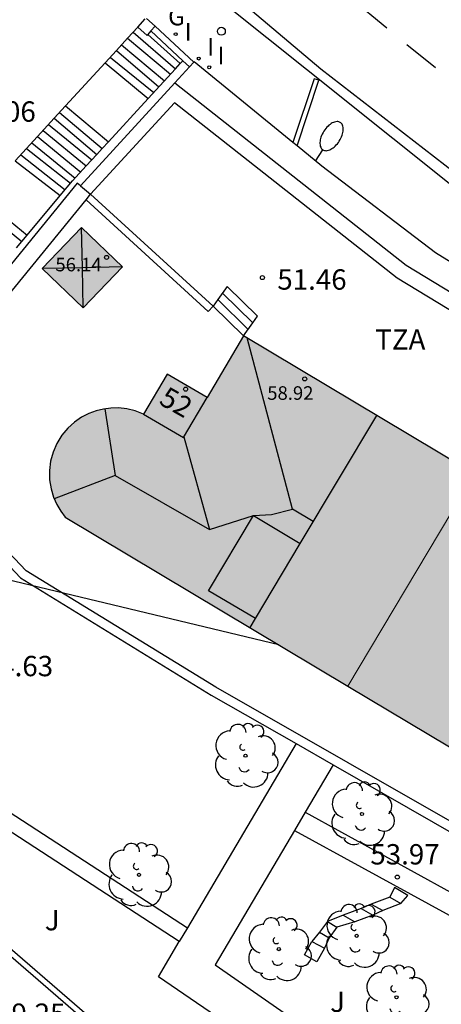
# Model space of a CAD drawing. Units: metres. Extents: x 581694 to 582046, y 4795789 to 4796040.
# Drawn here: x 581811 to 581826, y 4795977 to 4796014 of the extents above; entities that cross this region are included whole.
import ezdxf
from ezdxf.enums import TextEntityAlignment as Align

# ---------------------------------------------------------------- set-up
doc = ezdxf.new("R2010")
doc.units = ezdxf.units.M
for name, color, linetype in [('020204', 9, 'Continuous'), ('020308', 9, 'Continuous'), ('060113', 4, 'Continuous'), ('060117', 9, 'Continuous'), ('060141', 9, 'Continuous'), ('070105', 6, 'Continuous'), ('070106', 6, 'Continuous'), ('070110', 9, 'Continuous'), ('080109', 9, 'Continuous'), ('080110', 9, 'Continuous'), ('080201', 9, 'Continuous'), ('080202', 9, 'Continuous'), ('080303', 9, 'Continuous'), ('080308', 9, 'Continuous'), ('080311', 9, 'Continuous'), ('100105', 3, 'Continuous'), ('100107', 3, 'Continuous'), ('100202', 3, 'Continuous'), ('100302', 7, 'Continuous'), ('210102', 4, 'Continuous'), ('220104', 9, 'LINEA_ELECTRICA'), ('230304', 9, 'Continuous'), ('250202', 9, 'Continuous'), ('260101', 9, 'Continuous'), ('260202', 9, 'Continuous'), ('270204', 9, 'Continuous'), ('270304', 9, 'Continuous'), ('990501', 21, 'Continuous')]:
    doc.layers.add(name, color=color, linetype=linetype)
doc.layers.add('080111', color=7, linetype='Continuous', lineweight=30)
doc.layers.add('080117', color=7, linetype='Continuous', lineweight=20)
doc.styles.add('ARIAL', font='ARIAL.TTF', dxfattribs={"height": 1})
doc.styles.add('ARIALI', font='ARIALI.TTF', dxfattribs={"height": 1})
doc.styles.add('ROMANS', font='romans__.ttf', dxfattribs={"height": 1})
doc.styles.get("Standard").update_dxf_attribs({"font": 'txt.shx'})
doc.linetypes.add('LINEA_ELECTRICA', pattern='A,7.5,-0.3,["E",Standard,S=0.25,R=0,X=-0.1,Y=-0.1],-0.3', length=8.1)

# ---------------------------------------------------------------- blocks, each defined once
blk = doc.blocks.new('COTAPU')
blk.add_circle((0, 0), 0.075)
blk = doc.blocks.new('HUEPIV')
blk.add_circle((0, 0), 0.145)
blk = doc.blocks.new('PUNTO')
blk.add_circle((0, 0), 0.075)
blk = doc.blocks.new('REIND')
blk.add_circle((0, 0), 0.055)
blk = doc.blocks.new('FAREDI')
blk.add_line((0, 0), (0.5, 0))
blk.add_lwpolyline([(0.5, 0, 0.159986), (0.538, -0.117, 0.106322), (0.675, -0.238, 0.071006), (0.858, -0.309, 0.057309), (1.099, -0.337, 0.057309), (1.339, -0.309, 0.071006), (1.522, -0.238, 0.106322), (1.659, -0.117, 0.159986), (1.697, 0, 0.159986), (1.659, 0.117, 0.106322), (1.522, 0.238, 0.071006), (1.339, 0.309, 0.057309), (1.099, 0.337, 0.057309), (0.858, 0.309, 0.071006), (0.675, 0.238, 0.106322), (0.538, 0.117, 0.159986)], format="xyb", close=True)
blk = doc.blocks.new('ARBOL')
blk.add_circle((0, 0), 0.0587)
for centre, radius, start, end in [((-0.28, 0.855), 0.3, 359.2878, 173.6078), ((0.097, 0.97), 0.21, 23.1565, 160.4665), ((0.438, 0.881), 0.24, 301.578, 139.328), ((-0.564, 0.381), 0.532, 92.28, 254.58), ((0.656, 0.288), 0.443, 319.8556, 114.7656), ((-0.091, 0.321), 0.12, 119.14, 310.56), ((0.819, -0.249), 0.383, 235.5275, 62.0275), ((-0.556, -0.339), 0.555, 142.64, 266.54), ((-0.039, -0.384), 0.21, 189.64, 323.88), ((0.299, -0.624), 0.532, 224.67, 0.24), ((-0.301, -0.676), 0.45, 213.78, 295.32)]:
    blk.add_arc(centre, radius, start, end)
blk = doc.blocks.new('BloquePortal')
blk.add_circle((0, 0), 0.075)
at = {"flags": 5}
blk.add_attdef('INDICE', text='', height=0.75, dxfattribs=at).set_placement((0, 0), align=Align.MIDDLE_CENTER)

msp = doc.modelspace()

# ---------------------------------------------------------------- hatches: boundary and pattern name
at = {"layer": '990501'}
for points in [[(581812.905, 4796006.036), (581814.415, 4796004.583), (581812.965, 4796003.076), (581811.455, 4796004.529)], [(581827.062, 4795997.154), (581827.39, 4795996.958), (581822.723, 4795989.14), (581812.303, 4795995.362), (581812.138, 4795995.578), (581811.99, 4795995.826), (581811.867, 4795996.104), (581811.776, 4795996.409), (581811.725, 4795996.736), (581811.718, 4795997.077), (581811.761, 4795997.422), (581811.854, 4795997.761), (581811.994, 4795998.083), (581812.177, 4795998.379), (581812.395, 4795998.64), (581812.639, 4795998.863), (581812.901, 4795999.044), (581813.171, 4795999.184), (581813.441, 4795999.284), (581813.706, 4795999.349), (581813.976, 4795999.384), (581814.264, 4795999.388), (581814.567, 4795999.356), (581814.876, 4795999.282), (581815.185, 4795999.163), (581816.055, 4796000.636), (581817.528, 4795999.767), (581818.871, 4796002.044)], [(581822.723, 4795989.14), (581827.39, 4795996.958), (581827.653, 4795996.801), (581835.907, 4795991.872), (581839.526, 4795990.643), (581838.672, 4795987.501), (581834.096, 4795988.877), (581833.654, 4795988.145), (581835.118, 4795987.26), (581835.369, 4795987.045), (581835.581, 4795986.808), (581835.753, 4795986.556), (581835.886, 4795986.301), (581835.983, 4795986.046), (581836.052, 4795985.782), (581836.092, 4795985.497), (581836.097, 4795985.193), (581836.062, 4795984.878), (581835.981, 4795984.557), (581835.855, 4795984.241), (581835.681, 4795983.94), (581835.464, 4795983.664), (581835.21, 4795983.421), (581834.927, 4795983.22), (581834.623, 4795983.064), (581834.311, 4795982.954), (581833.999, 4795982.889), (581833.696, 4795982.866), (581833.408, 4795982.878), (581833.139, 4795982.921)]]:
    msp.add_hatch(color=256, dxfattribs=at).paths.add_polyline_path(points)

# ---------------------------------------------------------------- linework, layer by layer
at = {"layer": '060113'}
for points in [[(581827.823, 4796007.151, 45.613), (581821.729, 4796011.868, 45.13), (581818.572, 4796014.543, 44.85), (581814.779, 4796017.731, 44.514), (581809.323, 4796022.511, 44.125), (581803.488, 4796027.727, 43.72)], [(581827.559, 4796006.771, 45.613), (581821.198, 4796011.86, 45.13), (581818.274, 4796014.19, 44.85), (581814.478, 4796017.38, 44.514), (581809.017, 4796022.165, 44.125), (581805.486, 4796025.215, 43.924), (581803.923, 4796026.479, 43.871), (581802.632, 4796027.022, 43.881)]]:
    msp.add_polyline3d(points, dxfattribs=at)
at = {"layer": '060117'}
for points in [[(581815.615, 4796013.459, 45.321), (581817.043, 4796012.13, 45.339)], [(581813.77, 4796012.108, 46.546), (581815.353, 4796010.788, 46.546)], [(581812.31, 4796010.517, 46.829), (581813.893, 4796009.198, 46.829)], [(581810.459, 4796008.498, 48.425), (581812.115, 4796007.212, 48.425)], [(581809.208, 4796007.134, 48.531), (581810.894, 4796005.751, 48.531)], [(581818.271, 4796003.865, 51.695), (581817.926, 4796003.384, 52.164)], [(581819.216, 4796002.526, 51.929), (581819.389, 4796002.767, 51.695), (581818.271, 4796003.865, 51.695)], [(581817.926, 4796003.384, 52.164), (581817.753, 4796003.142, 52.399)], [(581817.753, 4796003.142, 52.399), (581818.871, 4796002.044, 52.399)], [(581818.871, 4796002.044, 52.399), (581819.216, 4796002.526, 51.929)], [(581824.673, 4795981.126, 54), (581824.932, 4795981.419, 54), (581824.445, 4795981.721, 54.002), (581824.272, 4795981.356, 54.002)], [(581824.272, 4795981.356, 54.122), (581823.583, 4795981.106, 54.122)], [(581824.272, 4795981.356, 54.122), (581824.673, 4795981.126, 54.124)], [(581823.205, 4795980.936, 54.457), (581822.542, 4795980.697, 54.457)], [(581823.583, 4795981.106, 54.365), (581823.205, 4795980.936, 54.365)], [(581823.205, 4795980.936, 54.457), (581823.635, 4795980.692, 54.442)], [(581823.583, 4795981.106, 54.365), (581824.013, 4795980.862, 54.35)], [(581824.013, 4795980.862, 54.35), (581823.635, 4795980.692, 54.35)], [(581824.673, 4795981.126, 54.124), (581824.013, 4795980.862, 54.124)], [(581821.969, 4795980.464, 54.716), (581821.674, 4795980.07, 54.716)], [(581822.542, 4795980.697, 54.553), (581821.969, 4795980.464, 54.553)], [(581821.969, 4795980.464, 54.716), (581822.313, 4795980.255, 54.718)], [(581822.972, 4795980.453, 54.538), (581822.313, 4795980.255, 54.538)], [(581822.542, 4795980.697, 54.553), (581822.972, 4795980.453, 54.538)], [(581823.635, 4795980.692, 54.442), (581822.972, 4795980.453, 54.442)], [(581821.674, 4795980.07, 54.922), (581821.387, 4795979.726, 54.922)], [(581821.674, 4795980.07, 54.922), (581822.032, 4795979.861, 54.923)], [(581822.313, 4795980.255, 54.718), (581822.032, 4795979.861, 54.718)], [(581821.86, 4795979.474, 55.107), (581821.572, 4795978.973, 55.172), (581821.121, 4795979.239, 55.172), (581821.387, 4795979.726, 55.104)], [(581821.387, 4795979.726, 55.104), (581821.86, 4795979.474, 55.107)], [(581822.032, 4795979.861, 54.923), (581821.86, 4795979.474, 54.923)]]:
    msp.add_polyline3d(points, dxfattribs=at)
at = {"layer": '060141'}
for points in [[(581814.801, 4796013.232, 45.659), (581816.361, 4796011.886, 45.659)], [(581815.348, 4796013.153, 45.481), (581816.541, 4796012.082, 45.481)], [(581814.378, 4796012.771, 46.013), (581815.955, 4796011.444, 46.013)], [(581814.598, 4796013.011, 45.836), (581816.175, 4796011.684, 45.836)], [(581814.186, 4796012.562, 46.191), (581815.752, 4796011.223, 46.191)], [(581813.97, 4796012.307, 46.368), (581815.561, 4796011.015, 46.368)], [(581812.091, 4796010.277, 47.006), (581813.661, 4796008.945, 47.006)], [(581811.685, 4796009.835, 47.361), (581813.282, 4796008.532, 47.361)], [(581811.894, 4796010.062, 47.183), (581813.464, 4796008.731, 47.183)], [(581811.481, 4796009.612, 47.538), (581813.077, 4796008.309, 47.538)], [(581811.069, 4796009.163, 47.893), (581812.666, 4796007.861, 47.893)], [(581811.273, 4796009.386, 47.715), (581812.87, 4796008.083, 47.715)], [(581810.869, 4796008.945, 48.07), (581812.495, 4796007.666, 48.07)], [(581810.662, 4796008.719, 48.248), (581812.295, 4796007.427, 48.248)], [(581809.003, 4796006.911, 48.708), (581810.702, 4796005.52, 48.708)], [(581819.044, 4796002.285, 52.164), (581817.926, 4796003.384, 52.164)], [(581819.216, 4796002.526, 51.93), (581818.098, 4796003.624, 51.93)]]:
    msp.add_polyline3d(points, dxfattribs=at)
at = {"layer": '070105'}
for points in [[(581814.972, 4796013.418, 45.353), (581814.598, 4796013.011, 45.626)], [(581814.598, 4796013.011, 45.626), (581814.186, 4796012.562, 45.928)], [(581814.186, 4796012.562, 45.928), (581813.77, 4796012.108, 46.233)], [(581813.77, 4796012.108, 46.233), (581812.31, 4796010.517, 47.302)], [(581816.361, 4796011.886, 46.445), (581816.541, 4796012.082, 46.364)], [(581816.541, 4796012.082, 46.364), (581816.635, 4796012.184, 46.322)], [(581817.043, 4796012.13, 45.171), (581816.878, 4796011.956, 45.343)], [(581820.695, 4796009.167, 45.377), (581817.056, 4796012.144, 45.158), (581817.043, 4796012.13, 45.171)], [(581815.353, 4796010.788, 46.9), (581816.361, 4796011.886, 46.445)], [(581816.878, 4796011.956, 45.343), (581816.343, 4796011.373, 50.228)], [(581812.857, 4796007.576, 52.228), (581816.343, 4796011.373, 50.228)], [(581816.343, 4796011.373, 50.228), (581824.871, 4796004.65, 51.955), (581829.975, 4796001.552, 51.933), (581835.503, 4795998.548, 51.879), (581843.082, 4795996.552, 51.672)], [(581829.44, 4796001.193, 51.934), (581824.537, 4796004.168, 51.955), (581816.334, 4796010.636, 52.023), (581813.236, 4796007.266, 52.181)], [(581813.893, 4796009.198, 47.559), (581815.353, 4796010.788, 46.9)], [(581812.31, 4796010.517, 47.302), (581811.894, 4796010.062, 47.607)], [(581811.894, 4796010.062, 47.607), (581811.273, 4796009.386, 48.061)], [(581811.273, 4796009.386, 48.061), (581810.459, 4796008.498, 48.657)], [(581813.661, 4796008.945, 47.664), (581813.893, 4796009.198, 47.559)], [(581820.848, 4796009.042, 45.386), (581820.695, 4796009.167, 45.377)], [(581813.077, 4796008.309, 47.927), (581813.464, 4796008.731, 47.752)], [(581813.464, 4796008.731, 47.752), (581813.661, 4796008.945, 47.664)], [(581831.115, 4796001.925, 45.969), (581825.957, 4796005.103, 45.677), (581821.762, 4796008.294, 45.441), (581820.848, 4796009.042, 45.386)], [(581812.115, 4796007.212, 48.463), (581812.573, 4796007.76, 48.155), (581813.077, 4796008.309, 47.927)], [(581812.857, 4796007.576, 53.196), (581812.74, 4796007.672, 53.196), (581806.594, 4796000.147, 53.884)], [(581812.857, 4796007.576, 53.196), (581813.236, 4796007.266, 53.196)], [(581807.089, 4795999.74, 53.884), (581813.067, 4796007.059, 53.215)], [(581810.894, 4796005.751, 49.286), (581812.115, 4796007.212, 48.463)], [(581813.067, 4796007.059, 53.215), (581813.236, 4796007.266, 53.196)], [(581813.067, 4796007.059, 53.428), (581817.573, 4796002.945, 53.428), (581817.753, 4796003.142, 53.428)], [(581817.753, 4796003.142, 53.428), (581813.236, 4796007.266, 53.428)], [(581810.508, 4796005.288, 49.547), (581810.894, 4796005.751, 49.286)], [(581807.842, 4795996.099, 53.21), (581810.654, 4795993.125, 53.096), (581817.683, 4795988.809, 53.196), (581820.811, 4795987.017, 52.89)], [(581837.137, 4795982.087, 51.849), (581837.006, 4795981.97, 51.769), (581836.759, 4795981.73, 51.769), (581836.375, 4795981.46, 51.768), (581835.985, 4795981.182, 51.769), (581835.508, 4795980.91, 51.77), (581835.095, 4795980.732, 51.769), (581834.616, 4795980.603, 51.77), (581834.131, 4795980.482, 51.771), (581833.859, 4795980.449, 51.771), (581833.55, 4795980.459, 51.771), (581833.198, 4795980.483, 51.771), (581832.904, 4795980.529, 51.771), (581832.716, 4795980.606, 51.771), (581832.398, 4795980.78, 51.771), (581817.853, 4795989.095, 53.196), (581810.865, 4795993.385, 53.096), (581808.043, 4795996.351, 53.204)], [(581815.393, 4795969.06, 61.649), (581814.834, 4795968.269, 61.67), (581814.997, 4795968.153, 61.67), (581818.089, 4795972.517, 61.554), (581813.467, 4795976.701, 60.262), (581802.581, 4795986.115, 59.014), (581802.901, 4795986.443, 58.87), (581800.7, 4795988.398, 57.488)], [(581820.811, 4795987.017, 52.89), (581822.177, 4795986.234, 52.756)], [(581822.177, 4795986.234, 52.756), (581832.23, 4795980.473, 51.771), (581832.565, 4795980.29, 51.771), (581832.809, 4795980.19, 51.771), (581833.159, 4795980.135, 51.771), (581833.532, 4795980.11, 51.771), (581833.874, 4795980.099, 51.771), (581834.195, 4795980.137, 51.771), (581834.704, 4795980.264, 51.77), (581835.21, 4795980.401, 51.769), (581835.664, 4795980.597, 51.77), (581836.174, 4795980.887, 51.769), (581836.577, 4795981.175, 51.768), (581836.983, 4795981.46, 51.769), (581837.25, 4795981.719, 51.769)], [(581804.116, 4795984.524, 59.221), (581813.334, 4795976.551, 60.262), (581813.633, 4795976.28, 60.348)]]:
    msp.add_polyline3d(points, dxfattribs=at)
at = {"layer": '070106'}
for points in [[(581815.461, 4796013.282, 45.322), (581816.635, 4796012.184, 45.339)], [(581816.635, 4796012.184, 45.339), (581816.878, 4796011.956, 45.343)]]:
    msp.add_polyline3d(points, dxfattribs=at)
at = {"layer": '070110'}
for points in [[(581814.972, 4796013.418, 45.095), (581815.246, 4796013.732, 45.095)], [(581815.298, 4796013.741, 45.097), (581815.618, 4796013.462, 45.121)], [(581815.615, 4796013.459, 45.121), (581815.461, 4796013.282, 45.121)], [(581815.618, 4796013.462, 45.121), (581815.615, 4796013.459, 45.121)], [(581815.348, 4796013.153, 45.121), (581815.317, 4796013.117, 45.121), (581814.972, 4796013.418, 45.095)], [(581815.461, 4796013.282, 45.121), (581815.348, 4796013.153, 45.121)]]:
    msp.add_polyline3d(points, dxfattribs=at)
at = {"layer": '080109'}
for points in [[(581812.934, 4796004.556, 56.726), (581812.905, 4796006.036, 56.102)], [(581812.934, 4796004.556, 56.726), (581811.455, 4796004.529, 56.25)], [(581814.415, 4796004.583, 56.25), (581812.934, 4796004.556, 56.726)], [(581812.965, 4796003.076, 56.1), (581812.934, 4796004.556, 56.726)], [(581820.673, 4795995.661, 61.088), (581819.002, 4796001.966, 59.295)], [(581813.764, 4795999.357, 59.197), (581814.145, 4795996.897, 60.158)], [(581816.675, 4795998.324, 59.295), (581817.615, 4795994.913, 60.262)], [(581814.145, 4795996.897, 60.158), (581811.896, 4795996.039, 59.27)], [(581814.145, 4795996.897, 60.158), (581817.615, 4795994.913, 60.262)], [(581817.615, 4795994.913, 60.262), (581819.241, 4795995.421, 60.896), (581819.909, 4795995.463, 60.944), (581820.673, 4795995.661, 61.088)], [(581821.447, 4795995.199, 61.088), (581820.673, 4795995.661, 61.088)]]:
    msp.add_polyline3d(points, dxfattribs=at)
at = {"layer": '080110'}
for points in [[(581815.185, 4795999.163, 52.425), (581816.658, 4795998.294, 52.404), (581817.528, 4795999.767, 52.42)], [(581820.965, 4795994.392, 61.116), (581823.783, 4795999.111, 61.116)], [(581819.312, 4795991.623, 60.896), (581817.588, 4795992.653, 60.896), (581819.241, 4795995.421, 60.896), (581820.965, 4795994.392, 60.896)], [(581819.312, 4795991.623, 61.116), (581820.965, 4795994.392, 61.116)], [(581819.116, 4795991.295, 61.116), (581819.312, 4795991.623, 61.116)]]:
    msp.add_polyline3d(points, dxfattribs=at)
at = {"layer": '080111'}
for points in [[(581812.905, 4796006.036, 56.102), (581814.415, 4796004.583, 56.1), (581812.965, 4796003.076, 56.1), (581811.455, 4796004.529, 56.102), (581812.905, 4796006.036, 56.102)], [(581818.871, 4796002.044, 52.445), (581817.528, 4795999.767, 52.42), (581816.055, 4796000.636, 52.441), (581815.185, 4795999.163, 52.425), (581814.876, 4795999.282, 52.425), (581814.567, 4795999.356, 52.425), (581814.264, 4795999.388, 52.425), (581813.976, 4795999.384, 52.425), (581813.706, 4795999.349, 52.425), (581813.441, 4795999.284, 52.425), (581813.171, 4795999.184, 52.425), (581812.901, 4795999.044, 52.425), (581812.639, 4795998.863, 52.425), (581812.395, 4795998.64, 52.425), (581812.177, 4795998.379, 52.425), (581811.994, 4795998.083, 52.425), (581811.854, 4795997.761, 52.425), (581811.761, 4795997.422, 52.425), (581811.718, 4795997.077, 52.425), (581811.725, 4795996.736, 52.425), (581811.776, 4795996.409, 52.425), (581811.867, 4795996.104, 52.425), (581811.99, 4795995.826, 52.425), (581812.138, 4795995.578, 52.425), (581812.303, 4795995.362, 52.425), (581822.723, 4795989.14, 52.425)], [(581827.062, 4795997.154, 52.416), (581818.871, 4796002.044, 52.445)], [(581822.723, 4795989.14, 52.425), (581833.139, 4795982.921, 52.425)]]:
    msp.add_polyline3d(points, dxfattribs=at)
at = {"layer": '080117'}
msp.add_polyline3d([(581822.723, 4795989.14, 61.116), (581827.39, 4795996.958, 61.116)], dxfattribs=at)
at = {"layer": '100105'}
for points in [[(581821.146, 4795984.488, 53.939), (581830.528, 4795979.331, 54.014), (581830.92, 4795979.237, 53.87)], [(581820.751, 4795983.818, 54.198), (581830.64, 4795978.408, 54.311)]]:
    msp.add_polyline3d(points, dxfattribs=at)
at = {"layer": '100107'}
for points in [[(581816.506, 4795979.725, 57.405), (581801.539, 4795989.453, 57.232), (581801.856, 4795989.94, 57.232), (581816.802, 4795980.225, 57.841)], [(581820.811, 4795987.017, 54.519), (581816.802, 4795980.225, 57.841)], [(581822.177, 4795986.234, 54.4), (581821.146, 4795984.488, 55.425)], [(581821.146, 4795984.488, 55.425), (581820.751, 4795983.818, 55.818)], [(581820.751, 4795983.818, 55.818), (581817.829, 4795978.869, 58.722), (581824.934, 4795973.93, 59.524), (581826.05, 4795974.076, 59.39), (581827.232, 4795973.934, 59.41), (581837.05, 4795970.835, 59.32), (581836.491, 4795969.363, 59.32), (581828.114, 4795972.21, 59.386), (581825.186, 4795971.962, 59.524), (581815.738, 4795978.423, 58.722), (581816.506, 4795979.725, 58.086)], [(581816.802, 4795980.225, 57.841), (581816.506, 4795979.725, 58.086)]]:
    msp.add_polyline3d(points, dxfattribs=at)
at = {"layer": '210102'}
msp.add_polyline3d([(581820.848, 4796009.042, 45.249), (581821.653, 4796011.471, 45.112), (581821.476, 4796011.523, 45.11), (581820.695, 4796009.167, 45.244)], dxfattribs=at)
at = {"layer": '220104'}
msp.add_polyline3d([(581800.034, 4795995.493, 53.646), (581820.17, 4795990.665, 56.779)], dxfattribs=at)
at = {"layer": '260101'}
for points in [[(581824.16, 4796013.385, 45.385), (581822.839, 4796014.477, 45.257)], [(581824.894, 4796012.779, 45.437), (581825.957, 4796011.936, 45.511)]]:
    msp.add_polyline3d(points, dxfattribs=at)

# ---------------------------------------------------------------- block references
at = {"layer": '020204', "rotation": 359.9987685839998}
for p in [(581819.569, 4796004.192, 51.456), (581824.545, 4795982.098, 53.972)]:
    msp.add_blockref('COTAPU', p, dxfattribs=at)
at = {"layer": '080201', "rotation": 359.9987685839998}
for p in [(581813.823, 4796004.936, 56.144), (581821.13, 4796000.459, 58.924)]:
    msp.add_blockref('PUNTO', p, dxfattribs=at)
at = {"layer": '080202', "rotation": 359.9987685839998}
msp.add_blockref('BloquePortal', (581816.738, 4796000.08), dxfattribs=at)
at = {"layer": '100202', "rotation": 359.9987685839998}
for p in [(581818.947, 4795986.573, 53.768), (581823.241, 4795984.425, 53.748), (581815.021, 4795982.181, 56.506), (581823.045, 4795979.933, 55.276), (581820.175, 4795979.445, 56.444), (581824.515, 4795977.669, 55.584)]:
    msp.add_blockref('ARBOL', p, dxfattribs=at)
at = {"layer": '250202', "rotation": 57.43006857750107}
msp.add_blockref('FAREDI', (581821.528, 4796008.479, 45.4), dxfattribs=at)
at = {"layer": '260202', "rotation": 359.9987685839998}
msp.add_blockref('HUEPIV', (581818.057, 4796013.271, 44.95), dxfattribs=at)
at = {"layer": '270204', "rotation": 359.9987685839998}
for p in [(581816.372, 4796013.163, 45.085), (581817.225, 4796012.265, 45.148), (581817.607, 4796011.942, 45.165)]:
    msp.add_blockref('REIND', p, dxfattribs=at)

# ---------------------------------------------------------------- texts
at = {"layer": '020308', "style": 'ARIAL'}
for s, p in [('48.06', (581808.658, 4796009.936, 48.063)), ('51.46', (581820.119, 4796003.747, 51.455)), ('54.63', (581809.297, 4795989.501, 54.624)), ('53.97', (581823.549, 4795982.563, 53.97)), ('59.25', (581809.752, 4795976.689, 59.244))]:
    msp.add_text(s, height=0.75, rotation=359.9988, dxfattribs=at).set_placement(p)
at = {"layer": '080303', "style": 'ARIAL'}
for s, p in [('56.14', (581811.938, 4796004.423, 56.142)), ('58.92', (581819.748, 4795999.688, 58.922))]:
    msp.add_text(s, height=0.5, rotation=359.9988, dxfattribs=at).set_placement(p)
at = {"layer": '080308', "style": 'ARIALI'}
msp.add_text('52', height=0.75, rotation=330.5668, dxfattribs=at).set_placement((581815.714, 4795999.554))
at = {"layer": '080311', "style": 'ARIAL'}
msp.add_text('TZA', height=0.75, rotation=359.9988, dxfattribs=at).set_placement((581823.728, 4796001.535))
at = {"layer": '100302', "style": 'ARIAL'}
for p in [(581811.548, 4795980.136), (581822.068, 4795977.126)]:
    msp.add_text('J', height=0.75, rotation=359.9988, dxfattribs=at).set_placement(p)
at = {"layer": '230304', "style": 'ROMANS'}
msp.add_text('G', height=0.65, rotation=359.9988, dxfattribs=at).set_placement((581816.092, 4796013.487, 45.035))
at = {"layer": '270304', "style": 'ROMANS'}
for p in [(581816.703, 4796012.925, 45.084), (581817.531, 4796012.371, 45.147), (581817.913, 4796012.048, 45.164)]:
    msp.add_text('I', height=0.65, rotation=359.9988, dxfattribs=at).set_placement(p)

doc.saveas('drawing.dxf')
